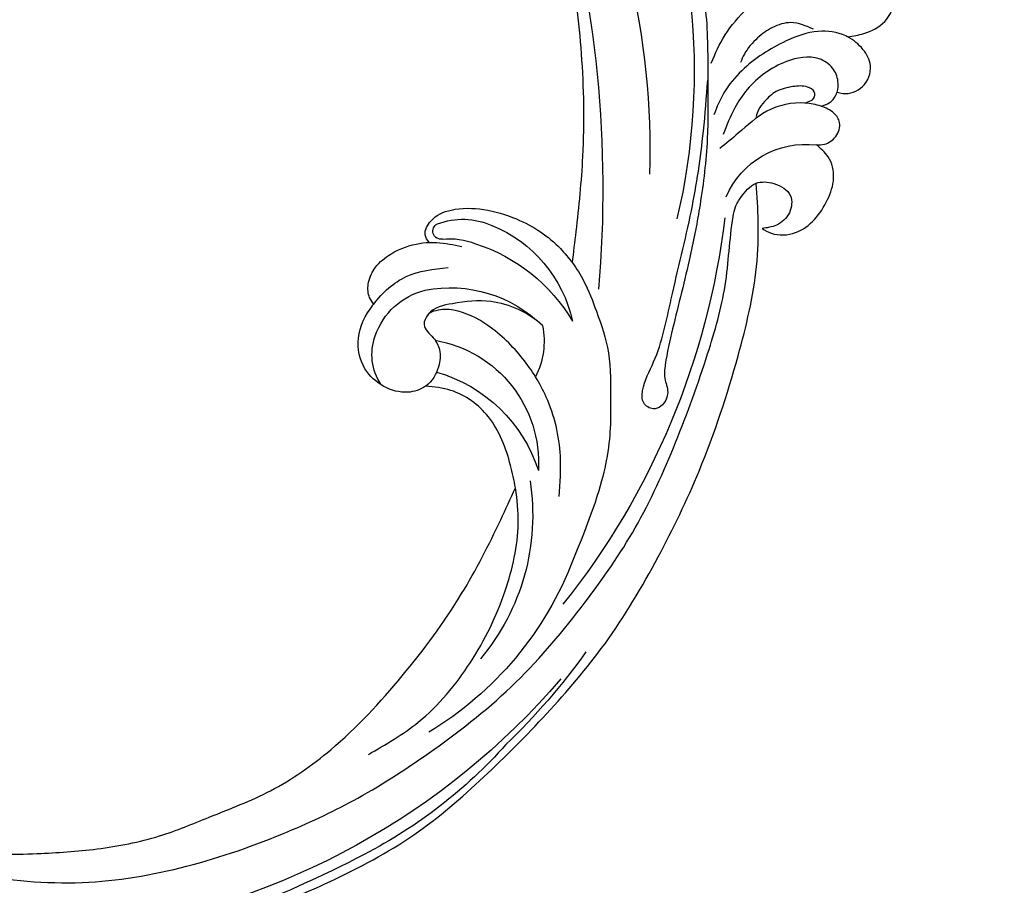
# Model space of a CAD drawing. Units: millimetres. Extents: x 197 to 2297, y 91 to 1576.
# Drawn here: x 2139 to 2176, y 495 to 527 of the extents above; entities that cross this region are included whole.
import ezdxf
from ezdxf.xclip import XClip

# ---------------------------------------------------------------- set-up
doc = ezdxf.new("R2010")
doc.units = ezdxf.units.MM
doc.header["$XCLIPFRAME"] = 2
doc.linetypes.add('HIDDEN', pattern=[9.524999999999999, 6.35, -3.175])
doc.layers.add('H-06.木作(細線)', color=8, linetype='Continuous')
doc.layers.add('H-08.木作(細線)', color=8, linetype='Continuous')

# ---------------------------------------------------------------- blocks, each defined once
blk = doc.blocks.new('SE-21052L-d')
at = {"layer": 'H-08.木作(細線)', "ltscale": 0.2}
for centre, radius, start, end in [((16.07309711357811, 51.88975982397665), 91.03998234874764, 197.4765120909342, 258.3598078254342), ((18.61808935915906, 38.38574123259673), 89.33618187795322, 297.1147628190934, 338.0586889371895), ((-32.32924291897507, 79.29235682092053), 156.0200438805377, 319.0225681755988, 325.4240172345844), ((25.13412758378763, -18.13310923637596), 8.455782568078359, 95.17243505798544, 152.9120239342058), ((25.13412758378399, -18.13310923637619), 8.455782568078359, 95.17243505798544, 152.9120239342058), ((25.15013533060846, -16.16147764675361), 6.496510921560515, 42.57033529745933, 96.88094850215764), ((25.15013533060846, -16.16147764675384), 6.496510921560515, 42.57033529745933, 96.88094850215764), ((16.72070300046107, -18.72464643279318), 8.719317302733044, 145.9910563503297, 190.1150640283893), ((10.25068648919478, -14.44805770259632), 0.9668204614594278, 335.8682909924328, 141.6165171734614), ((19.50571880660209, -17.66464953696823), 8.835271849966158, 161.3779047305349, 187.7541658619368), ((32.0338801513426, -20.84264274076259), 15.84929718928337, 155.5502610781121, 211.0836318413676), ((32.0338801513426, -20.84264274076281), 15.84929718928337, 155.5502610781121, 211.0836318413676), ((33.12464945757529, 102.4785356572509), 138.5481463787154, 240.0236104826691, 261.4935858307886), ((38.18828793162538, -17.83140484737282), 15.0169348380497, 176.2396016009468, 259.9502579211056), ((31.73232721008753, -17.2949049633587), 21.03914191940019, 184.2572212746668, 225.8847430675683), ((44.95896283333786, -17.1665992200808), 18.08142122159605, 182.3882936462865, 238.7091503818022), ((24.18949966034052, -17.79516925618168), 16.2401120946203, 188.7154171006279, 244.065115826615), ((40.24097884458752, 16.11342135999143), 59.80162669360639, 298.3006113424315, 319.1272864118351), ((2.482664531660703, 35.90441969729341), 77.66712885727254, 231.1162120172833, 269.7607362740754), ((39.65489360936408, 2.153296662874027), 41.69955700818376, 277.3834514168726, 315.3563178420852), ((39.65489360936408, 2.153296662871981), 41.69955700818376, 277.3834514168726, 315.3563178420852), ((22.47392318856146, -20.2822501209846), 9.620432939612922, 245.342271364756, 283.1821745201696), ((22.47392318856146, -20.2822501209846), 9.620432939612922, 245.342271364756, 283.1821745201696), ((47.25359346488767, -6.924842334392451), 27.02944330689991, 247.6867300030954, 296.3794820143427), ((24.1922104272162, 33.38587914935124), 82.83160806546776, 292.1959155573888, 302.414076806182), ((11.45491608821249, 44.06465979069981), 92.03604304166456, 263.2775192287335, 295.1314170180355), ((-0.05614227833211771, -57.20108951586417), 10.44482534793796, 99.61952894346433, 173.5177303906997)]:
    blk.add_arc(centre, radius, start, end, dxfattribs=at)
for points, knots in [([(91.51220452291454, 69.66417156726061), (94.52989278131645, 67.10062602775838), (98.34404559533141, 63.6650184815694), (102.7063460414684, 57.23231242628799), (107.1985810685183, 48.92978665842452), (110.2598662812779, 37.95930272544592), (111.1341453318746, 26.6288997878853), (112.1872424887479, 16.36106828109155), (114.1308234113421, 7.967954827609447), (117.4150024801602, 0.2615214025397563), (120.4348687322672, -4.564628867493184), (122.6695928268891, -6.439275705581849), (122.9034029822178, -6.621635982182625)], [39.47851424266276, 39.47851424266276, 39.47851424266276, 39.47851424266276, 50.373651170096, 62.01880579721792, 73.97923582241481, 92.32298252498393, 112.2006258768593, 124.5667317795424, 138.3149459106147, 150.3547934777634, 161.8857461566878, 163.1913015148976, 163.1913015148976, 163.1913015148976, 163.1913015148976]), ([(91.5122045229109, 69.66417156725856), (94.52989278131645, 67.10062602775679), (98.34404559533505, 63.66501848156827), (102.7063460414684, 57.23231242628799), (107.1985810685183, 48.92978665842429), (110.2598662812743, 37.95930272544592), (111.134145331871, 26.62889978788326), (112.1872424887479, 16.36106828109132), (114.1308234113421, 7.967954827609447), (117.4150024801565, 0.2615214025395289), (120.4348687322672, -4.564628867493184), (122.6695928268855, -6.439275705582077), (122.9034029822178, -6.621635982182852)], [39.47851424266766, 39.47851424266766, 39.47851424266766, 39.47851424266766, 50.373651170096, 62.01880579721792, 73.97923582241481, 92.32298252498393, 112.2006258768593, 124.5667317795424, 138.3149459106147, 150.3547934777634, 161.8857461566878, 163.1913015148976, 163.1913015148976, 163.1913015148976, 163.1913015148976]), ([(91.5122045229109, 69.66417156725811), (94.52989278131645, 67.10062602775656), (98.34404559533505, 63.66501848156804), (102.7063460414684, 57.23231242628776), (107.1985810685183, 48.92978665842406), (110.2598662812743, 37.9593027254457), (111.134145331871, 26.62889978788303), (112.1872424887442, 16.36106828109109), (114.1308234113385, 7.967954827609219), (117.4150024801565, 0.2615214025395289), (120.4348687322636, -4.564628867493411), (122.6695928268855, -6.439275705582077), (122.9034029822178, -6.621635982183079)], [39.47851424266766, 39.47851424266766, 39.47851424266766, 39.47851424266766, 50.373651170096, 62.01880579721792, 73.97923582241481, 92.32298252498393, 112.2006258768593, 124.5667317795424, 138.3149459106147, 150.3547934777634, 161.8857461566878, 163.1913015148976, 163.1913015148976, 163.1913015148976, 163.1913015148976]), ([(10.26723244343157, -30.76005894403397), (9.0059575782725, -30.61108244001457), (4.733216607881332, -30.10346051567763), (-3.62776370917345, -28.99722030260909), (-14.31124289030049, -26.19613504016456), (-24.59589759115261, -22.3495852278063), (-34.10474226775841, -17.43640374965617), (-42.43375986638057, -11.2619177451495), (-50.72755958962807, -4.297076527589979), (-57.79543933943569, 3.829297712198013), (-64.10913468267609, 12.29659870375144), (-68.39010664502712, 20.59592418487341), (-70.9206745740048, 28.48928200593036), (-72.77847669900439, 36.76526834051197), (-72.0248014795543, 46.02686777927488), (-69.93365232512224, 53.13788857044483), (-67.44450108756791, 55.69927721495787), (-67.08015411479573, 56.0517201997518)], [1.183486059889047, 1.183486059889047, 1.183486059889047, 1.183486059889047, 6.843507152413502, 20.35820500480737, 38.72887473251125, 55.91292841204383, 69.20901818255831, 86.26860309952853, 101.9992957060284, 117.3713596455425, 134.1346013894617, 148.9909200113768, 158.6845812390782, 171.0791136016577, 186.3867770068942, 200.0794563703352, 202.3325661490306, 202.3325661490306, 202.3325661490306, 202.3325661490306]), ([(10.26723244342793, -30.76005894403397), (9.005957578268863, -30.6110824400148), (4.733216607881332, -30.10346051567785), (-3.627763709177088, -28.99722030260909), (-14.31124289030049, -26.19613504016479), (-24.59589759115624, -22.3495852278063), (-34.10474226775841, -17.43640374965798), (-42.43375986638057, -11.2619177451495), (-50.72755958962807, -4.297076527590207), (-57.79543933943933, 3.829297712195967), (-64.10913468267609, 12.29659870375121), (-68.39010664502712, 20.59592418487318), (-70.9206745740048, 28.48928200593014), (-72.77847669900802, 36.76526834051197), (-72.0248014795543, 46.02686777927465), (-69.93365232512224, 53.1378885704446), (-67.44450108756791, 55.69927721495765), (-67.08015411479937, 56.0517201997518)], [1.183486059889047, 1.183486059889047, 1.183486059889047, 1.183486059889047, 6.843507152413502, 20.35820500480737, 38.72887473251125, 55.91292841204383, 69.20901818255831, 86.26860309952853, 101.9992957060284, 117.3713596455425, 134.1346013894617, 148.9909200113768, 158.6845812390782, 171.0791136016577, 186.3867770068942, 200.0794563703352, 202.3325661490306, 202.3325661490306, 202.3325661490306, 202.3325661490306]), ([(10.26723244342793, -30.7600589440342), (9.005957578268863, -30.61108244001502), (4.733216607881332, -30.10346051567808), (-3.627763709177088, -28.99722030260932), (-14.31124289030049, -26.19613504016479), (-24.59589759115624, -22.34958522780653), (-34.10474226775841, -17.43640374965821), (-42.43375986638057, -11.26191774514973), (-50.72755958962807, -4.297076527590434), (-57.79543933943933, 3.829297712195967), (-64.10913468267609, 12.29659870375099), (-68.39010664502712, 20.59592418487318), (-70.92067457400844, 28.48928200592991), (-72.77847669900802, 36.76526834051174), (-72.0248014795543, 46.02686777927443), (-69.93365232512588, 53.13788857044437), (-67.44450108757155, 55.69927721495742), (-67.08015411479937, 56.05172019975157)], [1.183486059889047, 1.183486059889047, 1.183486059889047, 1.183486059889047, 6.843507152413502, 20.35820500480737, 38.72887473251125, 55.91292841204383, 69.20901818255831, 86.26860309952853, 101.9992957060284, 117.3713596455425, 134.1346013894617, 148.9909200113768, 158.6845812390782, 171.0791136016577, 186.3867770068942, 200.0794563703352, 202.3325661490306, 202.3325661490306, 202.3325661490306, 202.3325661490306]), ([(91.5122045229109, 54.56385307314622), (93.90157799120061, 51.28490888995748), (95.3161978360331, 47.15756554493532), (97.1110571634963, 40.31156518077614), (97.80203639785032, 32.67696202429624), (96.83574445472186, 23.91324231026806), (94.78809997473218, 15.85388424215307), (92.42883307733428, 8.250801357428372), (89.48813379861895, 1.711097717258099), (85.09271289364187, -4.232674563872251), (80.7481821085421, -10.66791602801823), (73.35909372326205, -17.17036272286691), (63.61020721293244, -22.62378772213515), (52.92987096654542, -27.16485844703402), (44.31120350127821, -29.24435464279918), (39.63353622838622, -30.15418243137105), (38.250086548338, -30.41843169803519)], [24.5268487657495, 24.5268487657495, 24.5268487657495, 24.5268487657495, 35.3544104246146, 43.3274531712553, 56.23984482775889, 69.15898943394456, 82.44908269691535, 93.23057848266097, 104.6415012828929, 114.1566296207133, 126.1148452546483, 139.1280688403706, 157.5416300351119, 175.7058436101421, 190.6644365936181, 196.9418477703842, 196.9418477703842, 196.9418477703842, 196.9418477703842]), ([(91.5122045229109, 54.56385307314622), (93.90157799120061, 51.28490888995725), (95.3161978360331, 47.1575655449351), (97.1110571634963, 40.31156518077591), (97.80203639785032, 32.67696202429624), (96.83574445472186, 23.91324231026806), (94.78809997472854, 15.85388424215284), (92.42883307733428, 8.250801357426553), (89.48813379861895, 1.711097717258099), (85.09271289363824, -4.232674563872251), (80.7481821085421, -10.66791602802027), (73.35909372326205, -17.17036272286691), (63.61020721293244, -22.62378772213515), (52.92987096654542, -27.16485844703402), (44.31120350127821, -29.24435464279941), (39.63353622838622, -30.15418243137105), (38.25008654833437, -30.41843169803542)], [24.5268487657495, 24.5268487657495, 24.5268487657495, 24.5268487657495, 35.3544104246146, 43.3274531712553, 56.23984482775889, 69.15898943394456, 82.44908269691535, 93.23057848266097, 104.6415012828929, 114.1566296207133, 126.1148452546483, 139.1280688403706, 157.5416300351119, 175.7058436101421, 190.6644365936181, 196.9418477703842, 196.9418477703842, 196.9418477703842, 196.9418477703842]), ([(91.5122045229109, 54.56385307314349), (93.90157799119697, 51.28490888995543), (95.31619783602946, 47.15756554493396), (97.1110571634963, 40.31156518077569), (97.80203639785032, 32.67696202429602), (96.83574445471822, 23.91324231026783), (94.78809997472854, 15.85388424215262), (92.42883307733064, 8.250801357426326), (89.48813379861531, 1.711097717257871), (85.09271289363824, -4.232674563872479), (80.7481821085421, -10.66791602802027), (73.35909372326205, -17.17036272286714), (63.61020721293244, -22.62378772213538), (52.92987096654542, -27.16485844703425), (44.31120350127821, -29.24435464279964), (39.63353622838258, -30.15418243137128), (38.25008654833437, -30.41843169803542)], [24.52684876575401, 24.52684876575401, 24.52684876575401, 24.52684876575401, 35.3544104246146, 43.3274531712553, 56.23984482775889, 69.15898943394456, 82.44908269691535, 93.23057848266097, 104.6415012828929, 114.1566296207133, 126.1148452546483, 139.1280688403706, 157.5416300351119, 175.7058436101421, 190.6644365936181, 196.9418477703842, 196.9418477703842, 196.9418477703842, 196.9418477703842]), ([(95.71870414505247, 46.50379598341078), (97.03168596711475, 42.02621774830277), (99.35052948821613, 34.11841346172764), (98.99495589530488, 21.42278627756377), (97.29870916660002, 9.256019086099286), (92.12448970555488, -2.78647433663582), (85.77889420609426, -12.60002565131344), (78.85072694288101, -21.22489373239341), (70.84494689616986, -28.77748926530876), (61.25665104467043, -36.30820732749294), (50.33977184355535, -41.69031052207583), (39.46264506931038, -45.96336332115561), (28.4130180025204, -48.05246441677355), (18.07894786453471, -49.1892868708951), (8.606503132406942, -49.64920552652393), (2.71683165333161, -48.40339552652335), (-0.9417077835132659, -48.20905532981647), (-1.737434448765271, -48.49150060669808), (-2.158341822876537, -48.6409027883933)], [0, 0, 0, 0, 13.89513673698553, 24.5400562718782, 37.79901699436844, 50.53672338522441, 63.46759066017374, 72.79081273434261, 83.6480714376773, 96.43093666637668, 109.1904358751624, 120.0088650578932, 131.398060238247, 142.7620555902564, 151.2687166951128, 159.6277600265543, 160.8076802774802, 162.1326844760702, 162.1326844760702, 162.1326844760702, 162.1326844760702]), ([(95.71870414504883, 46.50379598341055), (97.03168596711475, 42.02621774830277), (99.35052948821613, 34.11841346172741), (98.99495589530488, 21.42278627756377), (97.29870916659638, 9.256019086099286), (92.12448970555124, -2.786474336636047), (85.77889420609426, -12.60002565131367), (78.85072694288101, -21.22489373239364), (70.84494689616622, -28.77748926530899), (61.2566510446668, -36.30820732749294), (50.33977184355535, -41.69031052207606), (39.46264506931038, -45.96336332115584), (28.41301800251676, -48.05246441677355), (18.07894786453107, -49.1892868708951), (8.606503132406942, -49.64920552652416), (2.71683165333161, -48.40339552652358), (-0.9417077835132659, -48.20905532981669), (-1.737434448768909, -48.49150060669808), (-2.158341822876537, -48.64090278839353)], [0, 0, 0, 0, 13.89513673698554, 24.5400562718782, 37.79901699436844, 50.53672338522441, 63.46759066017374, 72.79081273434261, 83.6480714376773, 96.43093666637668, 109.1904358751624, 120.0088650578932, 131.398060238247, 142.7620555902564, 151.2687166951128, 159.6277600265543, 160.8076802774802, 162.1326844760702, 162.1326844760702, 162.1326844760702, 162.1326844760702]), ([(101.2683282224571, -3.410915654280188), (99.65983978132863, -5.807153030499194), (95.91634832333875, -11.38400016213654), (89.70181422492897, -19.91107512202598), (82.20998682312711, -28.48596703480143), (73.12912269970548, -34.91692537170661), (63.85343939297672, -40.57419812770104), (53.71675148141367, -45.7631553822082), (42.61439588674693, -49.1919277437471), (30.06537099213892, -51.90609378779482), (17.71980241514757, -52.91971396671124), (7.305734291916451, -52.91385032640369), (0.4126744373206748, -51.51605690028896), (-2.776002788395999, -50.51030755466513), (-4.244386420312367, -50.04265249994228)], [0, 0, 0, 0, 12.85795657701922, 29.92477246492182, 47.04288134543255, 63.27406876439471, 79.23749666574253, 95.50300959919639, 113.844524678612, 130.8323248789481, 152.6288888709595, 168.9612071626634, 176.9921209420499, 183.8575080201724, 183.8575080201724, 183.8575080201724, 183.8575080201724]), ([(101.2683282224571, -3.410915654280416), (99.65983978132863, -5.807153030499421), (95.91634832333875, -11.38400016213677), (89.70181422492897, -19.9110751220262), (82.20998682312711, -28.48596703480166), (73.12912269970184, -34.91692537170684), (63.85343939297672, -40.57419812770127), (53.71675148141367, -45.7631553822082), (42.61439588674693, -49.1919277437471), (30.06537099213892, -51.90609378779482), (17.71980241514757, -52.91971396671147), (7.305734291916451, -52.91385032640392), (0.4126744373206748, -51.51605690028919), (-2.776002788395999, -50.51030755466513), (-4.244386420316005, -50.04265249994228)], [0, 0, 0, 0, 12.85795657701922, 29.92477246492182, 47.04288134543255, 63.27406876439471, 79.23749666574253, 95.50300959919639, 113.844524678612, 130.8323248789481, 152.6288888709595, 168.9612071626634, 176.9921209420499, 183.8575080201724, 183.8575080201724, 183.8575080201724, 183.8575080201724]), ([(101.2683282224534, -3.410915654280643), (99.65983978132499, -5.807153030499649), (95.91634832333875, -11.38400016213677), (89.70181422492533, -19.91107512202643), (82.20998682312347, -28.48596703480189), (73.12912269970184, -34.91692537170684), (63.85343939297309, -40.57419812770149), (53.71675148141003, -45.76315538220842), (42.61439588674693, -49.19192774374733), (30.06537099213892, -51.90609378779504), (17.71980241514393, -52.9197139667117), (7.305734291916451, -52.91385032640414), (0.4126744373206748, -51.51605690028919), (-2.776002788395999, -50.51030755466536), (-4.244386420316005, -50.04265249994251)], [0, 0, 0, 0, 12.85795657701922, 29.92477246492182, 47.04288134543255, 63.27406876439471, 79.23749666574253, 95.50300959919639, 113.844524678612, 130.8323248789481, 152.6288888709595, 168.9612071626634, 176.9921209420499, 183.8575080201724, 183.8575080201724, 183.8575080201724, 183.8575080201724]), ([(20.6837529538534, -8.62533059712564), (20.49583542467371, -8.379606591370703), (19.93073005741826, -7.749027865591188), (18.40313153509123, -7.286938072874818), (16.38008957304919, -7.58100853369433), (14.16025421254744, -9.166179583988878), (12.65498239844237, -11.26159387318739), (12.0467713630278, -12.89944619173161), (11.90433591324472, -13.40358500988214)], [0.8904226224040575, 0.8904226224040575, 0.8904226224040575, 0.8904226224040575, 2.252535178097169, 4.67650933122845, 7.569856746358395, 11.1056442772284, 16.50147775019151, 18.83015408853323, 18.83015408853323, 18.83015408853323, 18.83015408853323]), ([(20.6837529538534, -8.625330597127459), (20.49583542467371, -8.37960659137093), (19.93073005741826, -7.749027865591415), (18.40313153509123, -7.286938072875046), (16.38008957304919, -7.581008533694558), (14.16025421254744, -9.166179583988878), (12.65498239844237, -11.26159387318944), (12.04677136302416, -12.89944619173184), (11.90433591324472, -13.40358500988236)], [0.8904226224040575, 0.8904226224040575, 0.8904226224040575, 0.8904226224040575, 2.252535178097169, 4.67650933122845, 7.569856746358395, 11.1056442772284, 16.50147775019151, 18.83015408853323, 18.83015408853323, 18.83015408853323, 18.83015408853323]), ([(20.6837529538534, -8.625330597127686), (20.49583542467008, -8.37960659137093), (19.93073005741462, -7.749027865591415), (18.40313153509123, -7.286938072875273), (16.38008957304555, -7.581008533694785), (14.1602542125438, -9.166179583989106), (12.65498239844237, -11.26159387318944), (12.04677136302416, -12.89944619173184), (11.90433591324108, -13.40358500988259)], [0.8904226224040575, 0.8904226224040575, 0.8904226224040575, 0.8904226224040575, 2.252535178097169, 4.67650933122845, 7.569856746358395, 11.1056442772284, 16.50147775019151, 18.83015408853323, 18.83015408853323, 18.83015408853323, 18.83015408853323]), ([(28.85080238472801, -17.02583887578271), (29.42062270332099, -16.53502302399693), (30.38656203800201, -14.94755987807957), (30.2636396410926, -12.03109035283524), (28.64013046452237, -9.014434028997584), (24.94665340987922, -7.288127981318667), (22.16318639552264, -7.985463301949949), (20.73944728601782, -8.600827478700694), (20.6837529538534, -8.625330597127459)], [68.46085850079135, 68.46085850079135, 68.46085850079135, 68.46085850079135, 71.8026193141005, 76.23346323559687, 80.87219475232152, 86.45194791098177, 92.9025636643065, 93.16596379332985, 93.16596379332985, 93.16596379332985, 93.16596379332985]), ([(28.85080238472801, -17.02583887578294), (29.42062270332099, -16.53502302399716), (30.38656203799837, -14.9475598780798), (30.2636396410926, -12.03109035283546), (28.64013046452237, -9.014434028997812), (24.94665340987922, -7.288127981318667), (22.16318639551901, -7.985463301949949), (20.73944728601782, -8.600827478700694), (20.6837529538534, -8.625330597127459)], [68.46085850079135, 68.46085850079135, 68.46085850079135, 68.46085850079135, 71.8026193141005, 76.23346323559687, 80.87219475232152, 86.45194791098177, 92.9025636643065, 93.16596379332985, 93.16596379332985, 93.16596379332985, 93.16596379332985]), ([(28.85080238472437, -17.02583887578317), (29.42062270332099, -16.53502302399716), (30.38656203799837, -14.9475598780798), (30.2636396410926, -12.03109035283569), (28.64013046451873, -9.01443402899804), (24.94665340987922, -7.288127981318894), (22.16318639551901, -7.985463301950176), (20.73944728601782, -8.600827478700921), (20.6837529538534, -8.625330597127686)], [68.46085850079135, 68.46085850079135, 68.46085850079135, 68.46085850079135, 71.8026193141005, 76.23346323559687, 80.87219475232152, 86.45194791098177, 92.9025636643065, 93.16596379332985, 93.16596379332985, 93.16596379332985, 93.16596379332985]), ([(20.6837529538534, -8.625330597127459), (19.07199370083254, -9.33443556912789), (16.11408500094331, -11.36089343989443), (14.91684503758734, -14.65702997062112), (14.3174295190729, -16.30728843854672)], [93.16596379333016, 93.16596379333016, 93.16596379333016, 93.16596379333016, 100.7885993237325, 108.4315220385339, 108.4315220385339, 108.4315220385339, 108.4315220385339]), ([(11.90433591322289, -13.40358500985462), (11.66861871867513, -13.10193293289967), (11.00438391972784, -12.39331503812559), (8.836149855145777, -12.96852159017362), (7.105238229472889, -15.29983605348184), (6.330013917453471, -18.91314585660302), (6.534948383115989, -22.70436160074951), (7.395239887540811, -26.13763242029222), (8.70990578517376, -28.7324747339776), (9.780067521125602, -30.18448588647902), (10.26723244343157, -30.76005894403397)], [0.5088686175256598, 0.5088686175256598, 0.5088686175256598, 0.5088686175256598, 2.110173248491207, 4.753384445916228, 8.89345386143816, 14.68995157335418, 20.81219990533927, 25.71340792109329, 30.34691301226966, 33.69221742773204, 33.69221742773204, 33.69221742773204, 33.69221742773204]), ([(11.90433591321926, -13.40358500985462), (11.6686187186715, -13.1019329328999), (11.00438391972421, -12.39331503812741), (8.836149855145777, -12.96852159017385), (7.105238229469251, -15.29983605348207), (6.330013917449833, -18.91314585660302), (6.534948383115989, -22.70436160074951), (7.395239887537173, -26.13763242029245), (8.70990578517376, -28.73247473397782), (9.780067521125602, -30.18448588647902), (10.26723244342793, -30.76005894403397)], [0.5088686175256598, 0.5088686175256598, 0.5088686175256598, 0.5088686175256598, 2.110173248491207, 4.753384445916228, 8.89345386143816, 14.68995157335418, 20.81219990533927, 25.71340792109329, 30.34691301226966, 33.69221742773204, 33.69221742773204, 33.69221742773204, 33.69221742773204]), ([(11.90433591321926, -13.40358500985485), (11.6686187186715, -13.10193293290013), (11.00438391972421, -12.39331503812764), (8.836149855145777, -12.96852159017385), (7.105238229469251, -15.2998360534823), (6.330013917449833, -18.91314585660325), (6.534948383115989, -22.70436160074973), (7.395239887537173, -26.13763242029245), (8.709905785170122, -28.73247473397782), (9.780067521121964, -30.18448588647925), (10.26723244342793, -30.7600589440342)], [0.5088686175256598, 0.5088686175256598, 0.5088686175256598, 0.5088686175256598, 2.110173248491207, 4.753384445916228, 8.89345386143816, 14.68995157335418, 20.81219990533927, 25.71340792109329, 30.34691301226966, 33.69221742773204, 33.69221742773204, 33.69221742773204, 33.69221742773204]), ([(11.90433591324472, -13.40358500988214), (11.82136949897904, -13.69723796003382), (11.52230403263457, -14.98373400678065), (11.49212931923103, -16.30724078773915), (11.46892484534328, -17.32502273403338)], [18.83015408853326, 18.83015408853326, 18.83015408853326, 18.83015408853326, 20.18657151183063, 24.70219146986354, 24.70219146986354, 24.70219146986354, 24.70219146986354]), ([(18.4603104485177, -29.0254556383295), (17.31624229612135, -27.01514093836545), (16.52108155801034, -22.87576733579635), (18.14492688616156, -18.32755788309532), (19.3534852937446, -15.78783133924185), (20.36577732632577, -15.29279225528353), (20.37210179496105, -15.28973044074382)], [32.15828155290082, 32.15828155290082, 32.15828155290082, 32.15828155290082, 42.3028656423069, 49.20772693183399, 53.94348805243412, 53.97316951972525, 53.97316951972525, 53.97316951972525, 53.97316951972525]), ([(18.4603104485177, -29.02545563832973), (17.31624229612135, -27.01514093836568), (16.52108155801034, -22.87576733579658), (18.14492688615792, -18.32755788309555), (19.3534852937446, -15.78783133924208), (20.36577732632213, -15.29279225528376), (20.37210179495742, -15.28973044074405)], [32.15828155290082, 32.15828155290082, 32.15828155290082, 32.15828155290082, 42.3028656423069, 49.20772693183399, 53.94348805243412, 53.97316951972525, 53.97316951972525, 53.97316951972525, 53.97316951972525]), ([(24.66784334963813, -29.64918367858058), (24.04037681760383, -29.01672159845202), (22.16531709145056, -26.87885065165619), (19.90617368786843, -23.15280264547096), (18.88007471522724, -18.90828020810864), (19.43460315237098, -16.44382427083019), (20.09363870207744, -15.45353754050393), (20.37210179496833, -15.28973044074064)], [22.17550483072051, 22.17550483072051, 22.17550483072051, 22.17550483072051, 26.13530014353052, 34.79667118009775, 41.50779002767804, 44.69545154961908, 46.18503801286143, 46.18503801286143, 46.18503801286143, 46.18503801286143]), ([(24.66784334963813, -29.64918367858081), (24.04037681760019, -29.01672159845225), (22.16531709144692, -26.87885065165642), (19.90617368786843, -23.15280264547118), (18.88007471522724, -18.90828020810864), (19.43460315237098, -16.44382427083019), (20.09363870207744, -15.45353754050416), (20.37210179496833, -15.28973044074064)], [22.17550483072051, 22.17550483072051, 22.17550483072051, 22.17550483072051, 26.13530014353052, 34.79667118009775, 41.50779002767804, 44.69545154961908, 46.18503801286143, 46.18503801286143, 46.18503801286143, 46.18503801286143]), ([(20.37210179496833, -15.28973044074064), (20.78763427002923, -15.08856201899289), (22.02739947968075, -14.81984970787948), (22.82923677873259, -16.58260279239971), (24.22510966573827, -17.85206066787441), (26.46785483860003, -18.17405578081616), (28.12450918656759, -17.64467666013979), (28.84133769239634, -17.03399130713092), (28.85080238472801, -17.02583887578271)], [53.97316951973963, 53.97316951973963, 53.97316951973963, 53.97316951973963, 55.92331178107047, 58.81445573998065, 61.22509698395677, 64.27580602491422, 68.40535198951407, 68.46085850079098, 68.46085850079098, 68.46085850079098, 68.46085850079098]), ([(20.37210179496833, -15.28973044074064), (20.78763427002923, -15.08856201899312), (22.02739947968075, -14.81984970787971), (22.82923677873259, -16.58260279240153), (24.22510966573464, -17.85206066787441), (26.46785483859639, -18.17405578081639), (28.12450918656396, -17.64467666014002), (28.84133769239634, -17.03399130713115), (28.85080238472801, -17.02583887578294)], [53.97316951973963, 53.97316951973963, 53.97316951973963, 53.97316951973963, 55.92331178107047, 58.81445573998065, 61.22509698395677, 64.27580602491422, 68.40535198951407, 68.46085850079098, 68.46085850079098, 68.46085850079098, 68.46085850079098]), ([(-101.5396151181667, -61.19303427668683), (-102.9806949664344, -59.99965941004848), (-105.7950865816456, -57.57225411435297), (-108.2979870456984, -52.35434836256036), (-108.8453797924922, -46.07643507463149), (-106.9468974408192, -38.40181479152216), (-102.9895058638722, -30.90217310953676), (-97.40514336594788, -24.10673670337223), (-90.55570453761175, -19.99902528564689), (-82.58493687675218, -17.21009884698924), (-74.29007981744508, -16.18227599486545), (-66.68706469507742, -17.01821873483823), (-60.15809298338354, -18.81090504655594), (-55.02845098097168, -20.72400096511501), (-50.81727681483972, -23.08984451330025), (-48.060665700963, -26.66950616441181), (-43.17365226621041, -29.28083468811724), (-36.94242905847204, -33.28202865953449), (-29.79812510393094, -36.32922612079437), (-22.44084763148203, -39.727653494685), (-15.31539388233796, -41.34026041347647), (-7.763435773420497, -43.2845376611865), (-0.7143930926868052, -44.111481649913), (7.03536523799994, -44.44928355332877), (13.67893807619839, -44.32725477667736), (18.62209195840842, -44.37161185614445), (21.20176787810851, -44.68536313816435), (22.80394252555561, -45.89171864604168), (24.46950029994332, -45.42024279844122), (25.31176576453072, -44.32351340787341), (24.79168145285803, -42.79505394737021), (22.4596671704021, -42.37299371093786), (18.26823764292203, -43.569486483226), (10.65809478747906, -43.22715765622729), (1.218940037404536, -43.42826987083617), (-7.708823495489924, -42.63895278055816), (-12.93677760167702, -41.79961763425422), (-14.974718616264, -41.46347596962755)], [0, 0, 0, 0, 8.246768129955697, 16.5884046328792, 25.00494242218145, 35.80148012599554, 51.10299649163026, 62.53474968101718, 74.2834464118813, 86.2042319751958, 99.99353371389583, 111.1422090409999, 119.9996928424914, 129.9292811075226, 135.7471889289326, 141.21473578156, 149.4466097245176, 160.402361776391, 174.3454436502342, 183.9263303930845, 196.4391188831994, 206.761399592725, 218.6489393447911, 227.9315574461595, 241.3632574370816, 248.0065113562844, 250.3676646232424, 252.7184940793306, 255.5652776868237, 257.2234941966719, 259.2346874509112, 261.4484146707671, 266.9804540228352, 278.6872004857302, 294.8742260958357, 309.2661460155496, 318.472123222404, 318.472123222404, 318.472123222404, 318.472123222404]), ([(38.250086548338, -30.41843169803519), (37.39753287315398, -30.0555456146601), (34.61504659357524, -28.69956412930787), (30.42409503371528, -25.90996160584746), (28.33636771629244, -20.91676334556109), (28.68217986251693, -18.0531556065032), (28.85080238472801, -17.02583887578271)], [57.75881940508794, 57.75881940508794, 57.75881940508794, 57.75881940508794, 61.8687944621196, 71.41119395752966, 79.6296786282264, 84.22723092391736, 84.22723092391736, 84.22723092391736, 84.22723092391736]), ([(38.25008654833437, -30.41843169803542), (37.39753287315398, -30.05554561466192), (34.61504659357524, -28.69956412930787), (30.42409503371164, -25.90996160584768), (28.33636771629244, -20.91676334556109), (28.68217986251693, -18.05315560650342), (28.85080238472801, -17.02583887578294)], [57.75881940508794, 57.75881940508794, 57.75881940508794, 57.75881940508794, 61.8687944621196, 71.41119395752966, 79.6296786282264, 84.22723092391736, 84.22723092391736, 84.22723092391736, 84.22723092391736]), ([(38.25008654833437, -30.41843169803565), (37.39753287315398, -30.05554561466215), (34.61504659357161, -28.6995641293081), (30.42409503371164, -25.90996160584768), (28.33636771629244, -20.91676334556132), (28.68217986251329, -18.05315560650365), (28.85080238472437, -17.02583887578317)], [57.75881940508794, 57.75881940508794, 57.75881940508794, 57.75881940508794, 61.8687944621196, 71.41119395752966, 79.6296786282264, 84.22723092391736, 84.22723092391736, 84.22723092391736, 84.22723092391736]), ([(73.63269677526841, -20.69885386298347), (71.97406116544153, -22.43847572329128), (68.10789465866401, -26.49341565761597), (60.04449027022201, -30.43125232727175), (51.08637852840911, -32.42315131374698), (43.54034678208336, -32.30830543927846), (39.56547164597941, -30.97832013685843), (38.250086548338, -30.41843169803519)], [0, 0, 0, 0, 10.65383361978362, 24.83335969971927, 39.09997577107887, 51.41763514998452, 57.75881940508764, 57.75881940508764, 57.75881940508764, 57.75881940508764]), ([(73.63269677526841, -20.6988538629837), (71.97406116544153, -22.4384757232915), (68.10789465866401, -26.49341565761597), (60.04449027022201, -30.43125232727175), (51.08637852840911, -32.42315131374721), (43.54034678207972, -32.30830543927868), (39.56547164597578, -30.97832013685866), (38.25008654833437, -30.41843169803542)], [0, 0, 0, 0, 10.65383361978362, 24.83335969971927, 39.09997577107887, 51.41763514998452, 57.75881940508764, 57.75881940508764, 57.75881940508764, 57.75881940508764]), ([(38.01376764448651, -35.79319389381044), (36.40742034100549, -35.5229897175559), (32.39325200021995, -34.84776522063612), (27.83091470790168, -32.53589764425237), (25.31305325363792, -30.29953039377801), (24.66784334963813, -29.64918367858058)], [0, 0, 0, 0, 7.244560714198115, 18.10373522516433, 22.17550483072041, 22.17550483072041, 22.17550483072041, 22.17550483072041]), ([(38.01376764448651, -35.79319389381067), (36.40742034100549, -35.5229897175559), (32.39325200021631, -34.84776522063794), (27.83091470790168, -32.5358976442526), (25.31305325363792, -30.29953039377824), (24.66784334963813, -29.64918367858081)], [0, 0, 0, 0, 7.244560714198115, 18.10373522516433, 22.17550483072041, 22.17550483072041, 22.17550483072041, 22.17550483072041]), ([(10.26723244343157, -30.76005894403397), (10.81501836822281, -31.40725418569309), (12.34900349097006, -32.96378487094489), (15.57984007356572, -35.16585583741949), (19.87075404896314, -37.9105356649618), (25.51726674190286, -39.08947713718658), (30.8472319663415, -40.53754014330661), (37.81714316607031, -40.31890022297989), (45.01366905079703, -39.20050099159926)], [33.69221742773179, 33.69221742773179, 33.69221742773179, 33.69221742773179, 37.45379916122483, 43.36677891003613, 51.10779921387611, 59.89017529593466, 68.84650322853642, 75.50923142990946, 75.50923142990946, 75.50923142990946, 75.50923142990946]), ([(10.26723244342793, -30.76005894403397), (10.81501836822281, -31.40725418569332), (12.34900349097006, -32.96378487094489), (15.57984007356208, -35.16585583741971), (19.8707540489595, -37.91053566496203), (25.51726674190286, -39.0894771371884), (30.8472319663415, -40.53754014330684), (37.81714316607031, -40.31890022298012), (45.01366905079703, -39.20050099159926)], [33.69221742773179, 33.69221742773179, 33.69221742773179, 33.69221742773179, 37.45379916122483, 43.36677891003613, 51.10779921387611, 59.89017529593466, 68.84650322853642, 75.50923142990946, 75.50923142990946, 75.50923142990946, 75.50923142990946]), ([(-17.0598846601024, -41.39091812870561), (-18.31090367563229, -41.60067662744291), (-20.94615374607747, -42.04252930251096), (-24.45160497272082, -43.99849475030805), (-27.98433906506398, -46.36327937642614), (-30.32748310544775, -49.65280200755137), (-30.74391606604695, -52.8931775261583), (-30.11158468063513, -55.27209185025981), (-28.9344422578688, -55.94077530609616), (-28.38711305315883, -56.25168924225864)], [0, 0, 0, 0, 3.779523638633004, 7.961501632910874, 11.88469061783109, 16.53955515530733, 19.4593907136698, 21.55651525388382, 23.37898812976216, 23.37898812976216, 23.37898812976216, 23.37898812976216]), ([(-17.0598846601024, -41.39091812870583), (-18.31090367563229, -41.60067662744291), (-20.94615374607747, -42.04252930251096), (-24.45160497272082, -43.99849475030828), (-27.98433906506398, -46.36327937642614), (-30.32748310544775, -49.65280200755137), (-30.74391606604695, -52.89317752615852), (-30.11158468063513, -55.27209185025981), (-28.9344422578688, -55.94077530609616), (-28.38711305315883, -56.25168924225886)], [0, 0, 0, 0, 3.779523638633004, 7.961501632910874, 11.88469061783109, 16.53955515530733, 19.4593907136698, 21.55651525388382, 23.37898812976216, 23.37898812976216, 23.37898812976216, 23.37898812976216]), ([(-23.9677965572082, -56.65641481142893), (-23.99032530549084, -56.56491866605393), (-24.25279591494836, -55.37459667529856), (-24.01454224020563, -52.69732538595076), (-21.40091192055479, -48.79188926108941), (-18.01358223614079, -45.5593740272268), (-14.15504304459319, -43.58342745636219), (-12.05281379537701, -43.29788182000971), (-11.09026969588376, -43.16713952940995)], [15.77187353378202, 15.77187353378202, 15.77187353378202, 15.77187353378202, 16.1898389802147, 21.17564263628097, 27.14763584728295, 36.7256874388556, 41.82229163310032, 46.12673158813536, 46.12673158813536, 46.12673158813536, 46.12673158813536]), ([(-23.90615759538559, -52.44074678027437), (-24.08227820512184, -51.47210666867522), (-24.40052190158895, -49.72180833551488), (-23.06005442031164, -47.49846303278832), (-21.28004812824656, -45.99044930948457), (-19.51467982856775, -45.05630471218319), (-18.31093058394254, -44.85944467177546), (-17.93881180052995, -44.79858870940143)], [0, 0, 0, 0, 2.851244951020966, 5.152098519815057, 7.342459251499585, 9.864089038076209, 10.99240967104652, 10.99240967104652, 10.99240967104652, 10.99240967104652]), ([(-17.21499059791313, -56.94672892550557), (-17.64972974456759, -56.97557922180499), (-18.67332878808884, -56.80757155335323), (-20.10495559482297, -55.81322050849485), (-21.00060058202143, -53.24025750095916), (-19.26893643705625, -49.37818242920503), (-16.01014453510288, -46.63987920883528), (-12.24290198399467, -45.22378084943011), (-10.1932845904048, -44.96055214961575), (-9.036757635381946, -44.81202145914654)], [3.987994901682912, 3.987994901682912, 3.987994901682912, 3.987994901682912, 5.907249732530776, 8.455808616672703, 11.37866753517175, 17.25407886364801, 25.84592999087302, 29.84639783383962, 35.02689097683, 35.02689097683, 35.02689097683, 35.02689097683]), ([(-15.09373556738501, -55.48418957058902), (-15.09422155692664, -55.47817914752864), (-15.1462921138409, -54.82558783967875), (-15.0704092973865, -52.59528572943577), (-13.36101821955526, -49.04749634995983), (-9.960517024956062, -46.85944022319563), (-8.061315351595113, -45.38131898467486), (-7.302810339362622, -44.79098548622051)], [11.02679224497068, 11.02679224497068, 11.02679224497068, 11.02679224497068, 11.05344122873743, 13.92030719596445, 20.95123076523214, 27.40261992983795, 31.69246418377506, 31.69246418377506, 31.69246418377506, 31.69246418377506]), ([(-15.01400757572264, -53.49002332952455), (-15.0865821233092, -53.59864727918853), (-15.15915667089212, -53.70727122885069), (-15.23173121847867, -53.81589517851262), (-15.39064871043956, -54.05375054546744), (-15.71185436571977, -54.53450623864182), (-16.79474710972499, -54.37104802441172), (-17.10605242276142, -53.04237364442156), (-16.6141701661254, -51.51843936981913), (-15.73640226680436, -49.7487902913108), (-14.26586162971944, -48.76593158961145), (-13.05369165059528, -48.22437738610142), (-12.36582725809785, -48.17314038020845), (-12.0823700843066, -48.15202648473428)], [-0.5440994775657823, -0.5440994775657823, -0.5440994775657823, -0.5440994775657823, 0, 0, 0, 1.191422161483519, 2.408114622089892, 3.862671872858225, 6.494977297672563, 9.597994099311581, 12.38944459235619, 14.18513943833328, 15.44377816306174, 15.44377816306174, 15.44377816306174, 15.44377816306174]), ([(-2.158341822876537, -48.6409027883933), (-2.950361335333582, -48.99713366749461), (-3.769070420032222, -49.3653688591578), (-4.229744304648193, -50.02098509584584), (-4.244386420312367, -50.04265249994228)], [0, 0, 0, 0, 3.624697470278076, 3.74684297737531, 3.74684297737531, 3.74684297737531, 3.74684297737531]), ([(-2.158341822876537, -48.64090278839353), (-2.95036133533722, -48.99713366749484), (-3.769070420032222, -49.3653688591578), (-4.229744304651831, -50.02098509584607), (-4.244386420316005, -50.04265249994228)], [0, 0, 0, 0, 3.624697470278076, 3.74684297737531, 3.74684297737531, 3.74684297737531, 3.74684297737531]), ([(-4.244386420312367, -50.04265249994228), (-4.622467999277433, -50.60213765498634), (-4.8984689134777, -52.23703531983256), (-4.165964841075038, -54.67166687639656), (-1.607271947239497, -55.01734259722116), (0.1942074746548315, -53.81554260481153), (0.6729000796476612, -52.56746212453572), (0.8897531781221915, -52.00206772222577)], [3.746842977375637, 3.746842977375637, 3.746842977375637, 3.746842977375637, 6.900824768273322, 10.56839981591354, 13.61850266071273, 16.82697995731995, 19.4842116806357, 19.4842116806357, 19.4842116806357, 19.4842116806357]), ([(-4.244386420316005, -50.04265249994228), (-4.622467999277433, -50.60213765498656), (-4.8984689134777, -52.23703531983278), (-4.165964841075038, -54.6716668763986), (-1.607271947243134, -55.01734259722116), (0.1942074746548315, -53.81554260481175), (0.6729000796476612, -52.56746212453572), (0.8897531781221915, -52.00206772222577)], [3.746842977375637, 3.746842977375637, 3.746842977375637, 3.746842977375637, 6.900824768273322, 10.56839981591354, 13.61850266071273, 16.82697995731995, 19.4842116806357, 19.4842116806357, 19.4842116806357, 19.4842116806357]), ([(-4.244386420316005, -50.04265249994251), (-4.622467999277433, -50.60213765498679), (-4.8984689134777, -52.23703531983301), (-4.165964841078676, -54.67166687639883), (-1.607271947243134, -55.01734259722139), (0.1942074746548315, -53.81554260481198), (0.6729000796476612, -52.56746212453595), (0.8897531781185535, -52.002067722226)], [3.746842977375637, 3.746842977375637, 3.746842977375637, 3.746842977375637, 6.900824768273322, 10.56839981591354, 13.61850266071273, 16.82697995731995, 19.4842116806357, 19.4842116806357, 19.4842116806357, 19.4842116806357]), ([(0.8897531781221915, -52.00206772222577), (1.009260240301955, -52.40444591399), (1.408867126272526, -53.74991532192553), (0.681394913513941, -56.1927981786389), (-1.592636233799567, -58.07139980872421), (-4.246312269409827, -58.9500163948012), (-7.02515648878034, -59.238266296848), (-9.436978743317013, -58.06267564065593), (-10.1359650692284, -56.63222454809556), (-10.4341921788764, -56.02191318861014)], [0, 0, 0, 0, 1.251082948980657, 4.183362491051511, 6.938624718587963, 9.816232118921775, 12.48114126166127, 15.17252780978489, 17.17533747360642, 17.17533747360642, 17.17533747360642, 17.17533747360642]), ([(0.8897531781221915, -52.00206772222577), (1.009260240298318, -52.40444591399), (1.408867126272526, -53.74991532192576), (0.681394913513941, -56.19279817863912), (-1.592636233799567, -58.07139980872444), (-4.246312269409827, -58.95001639480142), (-7.025156488783978, -59.238266296848), (-9.436978743317013, -58.06267564065593), (-10.1359650692284, -56.63222454809579), (-10.4341921788764, -56.02191318861014)], [0, 0, 0, 0, 1.251082948980657, 4.183362491051511, 6.938624718587963, 9.816232118921775, 12.48114126166127, 15.17252780978489, 17.17533747360642, 17.17533747360642, 17.17533747360642, 17.17533747360642]), ([(0.8897531781185535, -52.002067722226), (1.009260240298318, -52.40444591399023), (1.408867126272526, -53.74991532192598), (0.681394913513941, -56.19279817863935), (-1.592636233799567, -58.07139980872444), (-4.246312269409827, -58.95001639480165), (-7.025156488783978, -59.23826629684822), (-9.436978743320651, -58.06267564065615), (-10.1359650692284, -56.63222454809579), (-10.4341921788764, -56.02191318861037)], [0, 0, 0, 0, 1.251082948980657, 4.183362491051511, 6.938624718588059, 9.816232118921757, 12.48114126166136, 15.17252780978481, 17.17533747360629, 17.17533747360629, 17.17533747360629, 17.17533747360629]), ([(-15.09373556738501, -55.48418957058902), (-15.09422155693028, -55.47817914752886), (-15.1462921138409, -54.82558783968079), (-15.12362432335067, -54.15934977248526), (-15.01664666041688, -53.50583932586301), (-15.01400757572628, -53.49002332953796)], [11.02679224497068, 11.02679224497068, 11.02679224497068, 11.02679224497068, 11.05344122873743, 13.92030719596445, 13.99143040199796, 13.99143040199796, 13.99143040199796, 13.99143040199796]), ([(-15.09373556738865, -55.48418957058925), (-15.09422155693028, -55.47817914752909), (-15.1462921138409, -54.82558783968102), (-15.12362432335067, -54.15934977248548), (-15.01664666041688, -53.50583932586323), (-15.01400757572628, -53.49002332953819)], [11.02679224497068, 11.02679224497068, 11.02679224497068, 11.02679224497068, 11.05344122873743, 13.92030719596445, 13.99143040199796, 13.99143040199796, 13.99143040199796, 13.99143040199796]), ([(-15.09373556738501, -55.48418957058902), (-15.27866710602393, -55.79260202500632), (-15.67755138082066, -56.45782591880607), (-16.53741772278954, -56.86274226701585), (-17.08178950007641, -56.93788939225851), (-17.21499059791313, -56.94672892550557)], [0, 0, 0, 0, 1.576290973985458, 3.399948362830998, 3.987994901683041, 3.987994901683041, 3.987994901683041, 3.987994901683041]), ([(-15.09373556738501, -55.48418957058902), (-15.27866710602393, -55.79260202500654), (-15.67755138082066, -56.45782591880629), (-16.53741772278954, -56.86274226701607), (-17.08178950007641, -56.93788939226033), (-17.21499059791313, -56.94672892550557)], [0, 0, 0, 0, 1.576290973985458, 3.399948362830998, 3.987994901683041, 3.987994901683041, 3.987994901683041, 3.987994901683041]), ([(-15.09373556738865, -55.48418957058925), (-15.27866710602393, -55.79260202500654), (-15.67755138082066, -56.45782591880629), (-16.53741772279318, -56.86274226701607), (-17.08178950008005, -56.93788939226056), (-17.21499059791313, -56.94672892550579)], [0, 0, 0, 0, 1.576290973985458, 3.399948362830998, 3.987994901683041, 3.987994901683041, 3.987994901683041, 3.987994901683041]), ([(-10.4341921788764, -56.02191318861014), (-10.517821435511, -56.33789174195454), (-10.74419451029826, -57.19320290413452), (-11.90607553719747, -58.23841842863635), (-13.67814741174152, -58.37846832560194), (-14.85608142684941, -57.10087255523285), (-15.04646423487429, -56.06881265828747), (-15.09373556738501, -55.4841895705872)], [0, 0, 0, 0, 1.441043170728835, 3.900708754007826, 6.459887507156987, 8.434693316141205, 11.02679224497103, 11.02679224497103, 11.02679224497103, 11.02679224497103]), ([(-10.4341921788764, -56.02191318861014), (-10.51782143551463, -56.33789174195454), (-10.74419451029826, -57.19320290413634), (-11.90607553719747, -58.23841842863635), (-13.67814741174152, -58.37846832560217), (-14.85608142684941, -57.10087255523467), (-15.04646423487429, -56.0688126582877), (-15.09373556738501, -55.48418957058902)], [0, 0, 0, 0, 1.441043170728835, 3.900708754007826, 6.459887507156987, 8.434693316141205, 11.02679224497103, 11.02679224497103, 11.02679224497103, 11.02679224497103]), ([(-10.4341921788764, -56.02191318861037), (-10.51782143551463, -56.33789174195476), (-10.74419451029826, -57.19320290413657), (-11.90607553719747, -58.23841842863658), (-13.67814741174516, -58.3784683256024), (-14.85608142684941, -57.1008725552349), (-15.04646423487793, -56.06881265828792), (-15.09373556738865, -55.48418957058925)], [0, 0, 0, 0, 1.441043170728835, 3.900708754007826, 6.459887507156987, 8.434693316141205, 11.02679224497103, 11.02679224497103, 11.02679224497103, 11.02679224497103]), ([(-23.9677965572082, -56.65641481142893), (-24.22829104675839, -57.2575910783255), (-24.8757955938745, -58.75191968045601), (-26.525606707306, -60.69003024275685), (-28.69560575017385, -61.24253164615357), (-30.34245731741976, -61.03698041857365), (-31.09755940494142, -60.61762958705049), (-31.52539468927716, -60.38002849283248)], [0, 0, 0, 0, 1.970186023002103, 4.897241437837463, 7.239208390406027, 8.350594188960812, 9.803506780475379, 9.803506780475379, 9.803506780475379, 9.803506780475379]), ([(-23.9677965572082, -56.65641481142916), (-24.22829104676202, -57.25759107832619), (-24.8757955938745, -58.7519196804576), (-26.525606707306, -60.69003024275685), (-28.69560575017385, -61.24253164615379), (-30.34245731741976, -61.03698041857365), (-31.09755940494142, -60.61762958705071), (-31.52539468927716, -60.38002849283271)], [0, 0, 0, 0, 1.970186023003593, 4.897241437837943, 7.239208390406394, 8.350594188961178, 9.803506780475745, 9.803506780475745, 9.803506780475745, 9.803506780475745]), ([(-23.96779655721184, -56.65641481142939), (-24.22829104676202, -57.25759107832641), (-24.8757955938745, -58.75191968045783), (-26.525606707306, -60.69003024275685), (-28.69560575017385, -61.24253164615402), (-30.3424573174234, -61.03698041857388), (-31.09755940494506, -60.61762958705094), (-31.5253946892808, -60.38002849283293)], [0, 0, 0, 0, 1.970186023003463, 4.897241437837902, 7.239208390406353, 8.350594188961137, 9.803506780475704, 9.803506780475704, 9.803506780475704, 9.803506780475704]), ([(-17.21499059791313, -56.94672892551125), (-17.19887933979044, -57.18529249416088), (-17.15752852589139, -58.26597377271537), (-18.39993425991997, -60.17462056004615), (-21.21513145209974, -60.50942718143506), (-23.11698892223285, -58.81654057889682), (-23.7790027950432, -57.42316409071668), (-23.9677965572082, -56.65641481142893)], [0.2645118390378545, 0.2645118390378545, 0.2645118390378545, 0.2645118390378545, 1.324795247474097, 5.074640455427381, 9.0550454723307, 12.26927018907615, 15.77187353378199, 15.77187353378199, 15.77187353378199, 15.77187353378199]), ([(-17.21499059791313, -56.94672892551125), (-17.19887933979044, -57.1852924941611), (-17.15752852589139, -58.26597377271537), (-18.39993425991997, -60.17462056004638), (-21.21513145209974, -60.50942718143529), (-23.11698892223285, -58.81654057889705), (-23.7790027950432, -57.42316409071691), (-23.9677965572082, -56.65641481143098)], [0.2645118390378545, 0.2645118390378545, 0.2645118390378545, 0.2645118390378545, 1.324795247474097, 5.074640455427381, 9.0550454723307, 12.26927018907615, 15.77187353378199, 15.77187353378199, 15.77187353378199, 15.77187353378199]), ([(-17.21499059791313, -56.94672892551148), (-17.19887933979044, -57.1852924941611), (-17.15752852589139, -58.2659737727156), (-18.39993425992361, -60.17462056004638), (-21.21513145209974, -60.50942718143529), (-23.11698892223285, -58.81654057889727), (-23.77900279504684, -57.42316409071691), (-23.96779655721184, -56.6564148114312)], [0.2645118390378545, 0.2645118390378545, 0.2645118390378545, 0.2645118390378545, 1.324795247474097, 5.074640455427381, 9.0550454723307, 12.26927018907615, 15.77187353378199, 15.77187353378199, 15.77187353378199, 15.77187353378199])]:
    blk.add_open_spline(points, degree=3, knots=knots, dxfattribs=at)
for points in [[(20.37210179496469, -15.28973044074132), (20.43321030705192, -15.25378309837834), (20.49762133633703, -15.22513527308593), (20.56559732107053, -15.20536539031264)], [(20.37210179496469, -15.28973044074132), (20.43321030705192, -15.25378309837856), (20.49762133633703, -15.22513527308615), (20.56559732106689, -15.20536539031286)]]:
    blk.add_open_spline(points, degree=3, dxfattribs=at)
blk = doc.blocks.new('立揚展版用1120-157-5')
at = {"xscale": -1, "rotation": 76.48020533583657}
blk.add_blockref('SE-21052L-d', (30303.59561331586, 4310.915570505436), dxfattribs=at)

msp = doc.modelspace()

# ---------------------------------------------------------------- linework, layer by layer
at = {"layer": 'H-06.木作(細線)', "color": 2, "linetype": 'HIDDEN'}
msp.add_ellipse((2074.256646830612, 540.8923189830202), major_axis=(0, 131.4513257629624), ratio=0.9855739519118067, start_param=-4.71238898038469, end_param=1.570796326794897, dxfattribs=at)

# ---------------------------------------------------------------- block references
at = {"layer": 'H-06.木作(細線)', "color": 7}
ref = msp.add_blockref('立揚展版用1120-157-5', (-7228.586071304735, -811.2021655412573), dxfattribs=dict(at, xscale=0.3095272727272737, yscale=0.3095272727272737, zscale=0.3095272727272737))
XClip(ref).set_block_clipping_path([(29654.7548533212, 3980.590997666283), (30454.7548533212, 6280.590997666284)])

doc.saveas('drawing.dxf')
